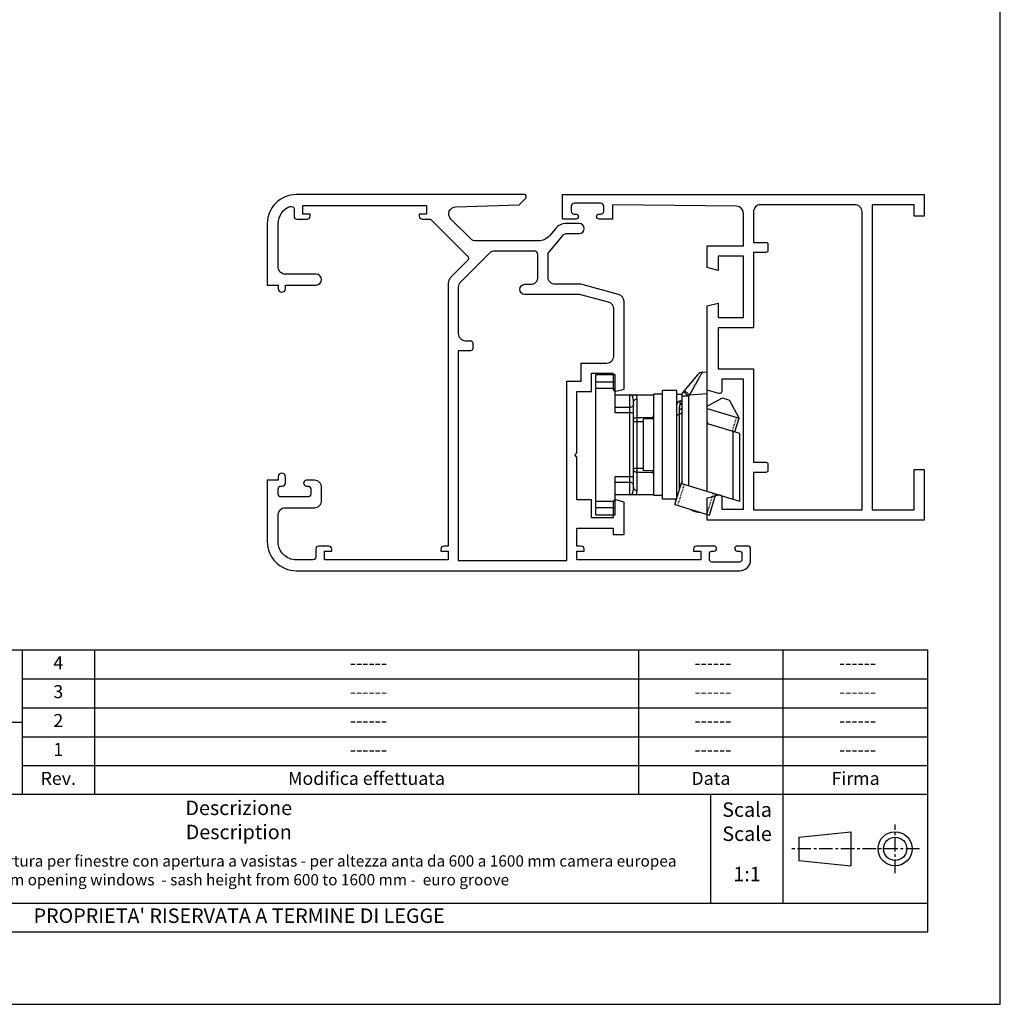
# Model space of a CAD drawing. Units: millimetres. Extents: x 35 to 455, y 28 to 325.
# Drawn here: x 320 to 455, y 28 to 164 of the extents above; entities that cross this region are included whole.
import ezdxf
from ezdxf.enums import TextEntityAlignment as Align

# ---------------------------------------------------------------- set-up
doc = ezdxf.new("R2010")
doc.units = ezdxf.units.MM
doc.linetypes.add('CENTER', pattern=[0.6, 0.375, -0.075, 0.075, -0.075])
doc.linetypes.add('HIDDEN', pattern=[0.2, 0.1, -0.1])
doc.layers.add('COMPONENTI_DI_ASSIEME', color=7, linetype='Continuous')
doc.styles.add('DAVIDE', font='arial.ttf', dxfattribs={"height": 2.5})
doc.styles.add('pep', font='arial.ttf')
doc.styles.get("Standard").update_dxf_attribs({"font": 'arial.ttf'})

# ---------------------------------------------------------------- blocks, each defined once
blk = doc.blocks.new('I$C39FDDCDA')
at = {"linetype": 'Continuous'}
for p, q in [((1, 4.97), (8.2, 5.72)), ((8.2, 5.72), (8.2, 1)), ((1, 4.97), (1, 1.75)), ((1, 1.75), (8.2, 1))]:
    blk.add_line(p, q, dxfattribs=at)
at = {"linetype": 'CENTER', "ltscale": 5}
for p, q in [((14.32, 0), (14.32, 6.72)), ((17.69, 3.36), (0, 3.36))]:
    blk.add_line(p, q, dxfattribs=at)
for radius in [2.36, 1.61]:
    blk.add_circle((14.32, 3.36), radius)
blk = doc.blocks.new('A$C1DDA1E3E')
at = {"color": 7, "linetype": 'Continuous'}
for points in [[(17.7, 0), (30, 0), (30, 3.06), (28.38, 3.49, 0.493142), (28, 3.2), (28, 1.5), (25, 1.5), (25, 19.5), (28, 19.5), (28, 17.8, 0.493142), (28.38, 17.51), (30, 17.94), (30, 29.6), (28.5, 30), (28.5, 28), (25, 28), (25, 36.5), (28.5, 36.5), (28.5, 34.5), (30, 34.9), (30, 37.9), (25, 37.9), (25, 42.41, -0.410981), (25.99, 43.41), (43.1, 43.6), (43.1, 41.6), (44.95, 41.6, 0.994669), (44.95, 42.3), (44.7, 42.3, -0.414214), (44.3, 42.7), (44.3, 43.4, -0.414214), (44.7, 43.8), (48.4, 43.8, -0.414214), (48.8, 43.4), (48.8, 42.7, -0.414214), (48.4, 42.3), (48.15, 42.3, 0.994669), (48.15, 41.6), (50, 41.6), (50, 45), (0, 45), (0, 42), (1.4, 42), (1.4, 43.6), (7.2, 43.6), (7.2, 1.4), (1.4, 1.4), (1.4, 7), (0, 7), (0, 0), (17.7, 0)], [(8.6, 1.4), (8.6, 42.6, -0.414214), (9.6, 43.6), (22.6, 43.6, -0.414214), (23.6, 42.6), (23.6, 38.4), (21.9, 38.4, 0.414214), (21.6, 38.1), (21.6, 37.3, 0.414214), (21.9, 37), (23.6, 37), (23.6, 26.6), (28.5, 26.6), (28.5, 20.9), (23.6, 20.9), (23.6, 8), (21.9, 8, 0.414214), (21.6, 7.7), (21.6, 6.9, 0.414214), (21.9, 6.6), (23.6, 6.6), (23.6, 1.4), (8.6, 1.4), (8.6, 1.4)]]:
    blk.add_lwpolyline(points, format="xyb", dxfattribs=at)
blk = doc.blocks.new('A$C66B676EC')
at = {"color": 0, "linetype": 'ByBlock', "lineweight": -2}
blk.add_line((37.7, 0), (57.64, 0), dxfattribs=at)
for points in [[(0, 4, 0.414214), (4, 0), (65.3, 0, 0.414214), (66.8, 1.5), (66.8, 3.05, 0.414214), (66.45, 3.4), (64.95, 3.4, 1), (64.95, 2.7), (65.25, 2.7, -0.414214), (65.6, 2.35), (65.6, 1.55, -0.414214), (65.25, 1.2), (61.45, 1.2, -0.414214), (61.1, 1.55), (61.1, 2.35, -0.414214), (61.45, 2.7), (61.75, 2.7, 1), (61.75, 3.4), (59.3, 3.4, 0.414214), (58.9, 3), (58.9, 2.7), (59.9, 2.7), (59.9, 1.5), (42.8, 1.5), (42.8, 2.7), (43.8, 2.7), (43.8, 3, 0.414214), (43.4, 3.4), (42.8, 3.4), (42.8, 5.9), (47.8, 5.9), (47.8, 5), (49.3, 5), (49.3, 9.49), (48.18, 9.79, 0.493145), (47.8, 9.5), (47.8, 7.3), (44.8, 7.3), (44.8, 9.8), (42.8, 9.8), (42.8, 15.7), (42.5, 16), (42.8, 16.3), (42.8, 24.8), (44.8, 24.8), (44.8, 27.3), (47.8, 27.3), (47.8, 25.1, 0.493145), (48.18, 24.81), (49.3, 25.11), (49.3, 37.23, 0.339454), (48.56, 38.2), (43.33, 39.6), (39.8, 39.6, -0.414214), (38.8, 40.6), (38.8, 43.9), (40.92, 46.42, -0.221695), (41.3, 46.6), (43.1, 46.6, 1), (43.1, 48), (41.35, 48, 0.221695), (39.81, 47.29), (39, 46.31, -0.221695), (37.47, 45.6), (28.81, 45.6, -0.198912), (28.11, 45.89), (25.38, 48.62, -0.657128), (26.05, 50.33), (34.82, 50.6), (35.71, 51.49, 0.668179), (35.5, 52), (4, 52, 0.414214), (0, 48), (0, 39.5), (1.5, 39.5), (1.5, 39, 1), (2.5, 39), (2.5, 39.5), (6.75, 39.5, 1), (6.75, 41), (2.5, 41, -0.414214), (1.5, 42), (1.5, 48, -0.317837), (3.17, 50.36, -0.517638), (3.7, 49.98), (3.7, 49, 0.414214), (4.1, 48.6), (5.5, 48.6, 0.414214), (5.9, 49), (5.9, 49.3), (4.9, 49.3), (4.9, 50.5), (22, 50.5), (22, 49.3), (21, 49.3), (21, 49, 0.414214), (21.4, 48.6), (22.57, 48.6), (27.64, 43.53, -0.414214), (27.64, 42.82), (25.29, 40.47, 0.198912), (25, 39.77), (25, 3.4), (24.4, 3.4, 0.414214), (24, 3), (24, 2.7), (25, 2.7), (25, 1.5), (7.9, 1.5), (7.9, 2.7), (8.9, 2.7), (8.9, 3, 0.414214), (8.5, 3.4), (7.1, 3.4, 0.414214), (6.7, 3), (6.7, 1.9, -0.414214), (6.3, 1.5), (4, 1.5, -0.414214), (1.5, 4), (1.5, 7.7, -0.414214), (2.5, 8.7), (6.5, 8.7, 0.414214), (7.5, 9.7), (7.5, 11.5, 0.414214), (6.5, 12.5), (5.4, 12.5, 1), (5.4, 11.7), (5.6, 11.7, -0.414214), (6, 11.3), (6, 10.6, -0.414214), (5.6, 10.2), (1.9, 10.2, -0.414214), (1.5, 10.6), (1.5, 11.3, -0.414214), (1.9, 11.7), (2.1, 11.7, 0.414214), (2.5, 12.1), (2.5, 13, 1), (1.5, 13), (1.5, 12.5), (0, 12.5)], [(41.4, 1.4), (41.4, 26.2), (43.4, 26.2), (43.4, 28.7), (46.9, 28.7, 0.414214), (47.9, 29.7), (47.9, 36.16, 0.339454), (47.16, 37.12), (43.14, 38.2), (35.6, 38.2, -1), (35.6, 39.6), (36.4, 39.6, 0.414214), (37.4, 40.6), (37.4, 43.7, 0.414214), (36.9, 44.2), (31.41, 44.2, 0.198912), (30.71, 43.91), (26.69, 39.89, 0.198912), (26.4, 39.19), (26.4, 32.8, 0.414214), (27.4, 31.8), (28.1, 31.8, -0.414214), (28.4, 31.5), (28.4, 30.7, -0.414214), (28.1, 30.4), (26.4, 30.4), (26.4, 1.4)]]:
    blk.add_lwpolyline(points, format="xyb", close=True)
at = {"linetype": 'Continuous', "xscale": -1}
blk.add_blockref('A$C1DDA1E3E', (90.8, 7), dxfattribs=at)
blk = doc.blocks.new('A$C2AA36D3C')
at = {"color": 7, "linetype": 'Continuous'}
for p, q in [((0.01, 19.9), (19.41, 19.9)), ((0.01, 19.9), (0.01, 17.2)), ((19.41, 19.9), (19.41, 17.2)), ((0.01, 17.2), (5.28, 17.2)), ((2.81, 11.9), (2.81, 17.2)), ((14.13, 17.2), (19.41, 17.2)), ((16.61, 17.2), (16.61, 11.9)), ((3.84, 14.7), (15.57, 14.7)), ((2.71, 11.9), (16.71, 11.9)), ((2.71, 10.7), (2.71, 11.9)), ((6.14, 12), (6.01, 12)), ((13.41, 12), (13.28, 12)), ((16.71, 10.7), (16.71, 11.9)), ((2.21, 10.7), (17.21, 10.7)), ((2.21, 8.73), (2.21, 10.7)), ((17.21, 8.7), (17.21, 10.7)), ((2.31, 8.7), (17.21, 8.7)), ((16.71, 8.7), (16.71, 7.96))]:
    blk.add_line(p, q, dxfattribs=at)
at = {"color": 9, "linetype": 'Continuous'}
for p, q in [((1.04, 19.9), (1.04, 17.2)), ((1.93, 19.9), (1.93, 17.2)), ((17.48, 17.2), (17.48, 19.9)), ((18.38, 17.2), (18.38, 19.9)), ((4.53, 17.2), (4.53, 15.2)), ((5.28, 14.7), (5.28, 17.2)), ((14.13, 14.7), (14.13, 17.2)), ((14.88, 15.2), (14.88, 17.2)), ((2.81, 15.2), (16.61, 15.2)), ((3.38, 14.2), (16.03, 14.2)), ((5.94, 14.2), (5.94, 12)), ((6.49, 14.7), (6.49, 13.3)), ((12.92, 14.7), (12.92, 13.3)), ((13.47, 14.2), (13.47, 12))]:
    blk.add_line(p, q, dxfattribs=at)
at = {"color": 7, "linetype": 'Continuous'}
for centre, start, end in [((6.01, 10.7), 90, 112.1934), ((13.41, 10.7), 67.8066, 90)]:
    blk.add_arc(centre, 1.3, start, end, dxfattribs=at)
at = {"color": 9, "linetype": 'Continuous'}
for points, knots in [([(2.81, 15.2), (2.81, 15.17), (2.81, 15.1), (2.86, 14.98), (2.92, 14.89), (2.97, 14.85)], [0, 0, 0, 0, 0.238315, 0.482244, 1, 1, 1, 1]), ([(4.15, 14.7), (4.18, 14.7), (4.23, 14.71), (4.33, 14.75), (4.43, 14.85), (4.51, 15.01), (4.53, 15.14), (4.53, 15.2)], [0, 0, 0, 0, 0.107272, 0.217776, 0.454776, 0.718622, 1, 1, 1, 1]), ([(15.26, 14.7), (15.23, 14.7), (15.18, 14.71), (15.09, 14.75), (14.98, 14.85), (14.9, 15.01), (14.88, 15.14), (14.88, 15.2)], [0, 0, 0, 0, 0.107272, 0.217776, 0.454776, 0.718622, 1, 1, 1, 1]), ([(16.44, 14.85), (16.49, 14.89), (16.56, 14.98), (16.6, 15.1), (16.61, 15.17), (16.61, 15.2)], [0, 0, 0, 0, 0.517756, 0.761685, 1, 1, 1, 1]), ([(2.97, 14.85), (2.92, 14.8), (2.84, 14.69), (2.81, 14.56), (2.81, 14.49)], [0, 0, 0, 0, 0.50312, 1, 1, 1, 1]), ([(2.81, 14.49), (2.81, 14.47), (2.81, 14.42), (2.84, 14.35), (2.89, 14.29), (2.95, 14.26), (3.03, 14.23), (3.13, 14.21), (3.25, 14.2), (3.34, 14.2), (3.38, 14.2)], [0, 0, 0, 0, 0.113989, 0.209172, 0.300818, 0.401269, 0.518394, 0.656222, 0.816545, 1, 1, 1, 1]), ([(2.97, 14.85), (3, 14.81), (3.08, 14.78), (3.19, 14.75), (3.33, 14.72), (3.55, 14.7), (3.74, 14.7), (3.84, 14.7)], [0, 0, 0, 0, 0.165394, 0.266487, 0.382277, 0.66011, 1, 1, 1, 1]), ([(3.84, 14.7), (3.81, 14.7), (3.75, 14.69), (3.66, 14.66), (3.58, 14.62), (3.49, 14.53), (3.4, 14.39), (3.38, 14.26), (3.38, 14.2)], [0, 0, 0, 0, 0.119797, 0.240655, 0.36292, 0.487186, 0.740716, 1, 1, 1, 1]), ([(6.22, 14.7), (6.2, 14.7), (6.16, 14.69), (6.11, 14.66), (6.06, 14.61), (6.01, 14.53), (5.96, 14.39), (5.94, 14.26), (5.94, 14.2)], [0, 0, 0, 0, 0.087324, 0.182036, 0.28876, 0.409505, 0.688672, 1, 1, 1, 1]), ([(13.19, 14.7), (13.21, 14.7), (13.25, 14.69), (13.3, 14.66), (13.35, 14.61), (13.41, 14.53), (13.45, 14.39), (13.47, 14.26), (13.47, 14.2)], [0, 0, 0, 0, 0.087324, 0.182036, 0.28876, 0.409505, 0.688672, 1, 1, 1, 1]), ([(15.57, 14.7), (15.68, 14.7), (15.86, 14.7), (16.08, 14.72), (16.22, 14.75), (16.33, 14.78), (16.41, 14.81), (16.44, 14.85)], [0, 0, 0, 0, 0.339891, 0.617724, 0.733513, 0.834605, 1, 1, 1, 1]), ([(15.57, 14.7), (15.6, 14.7), (15.66, 14.69), (15.75, 14.66), (15.83, 14.62), (15.92, 14.53), (16.01, 14.39), (16.03, 14.26), (16.03, 14.2)], [0, 0, 0, 0, 0.119797, 0.240655, 0.36292, 0.487186, 0.740716, 1, 1, 1, 1]), ([(16.03, 14.2), (16.08, 14.2), (16.16, 14.2), (16.28, 14.21), (16.38, 14.23), (16.46, 14.26), (16.53, 14.29), (16.57, 14.35), (16.6, 14.42), (16.61, 14.47), (16.61, 14.49)], [0, 0, 0, 0, 0.183455, 0.343778, 0.481606, 0.59873, 0.699184, 0.790839, 0.885996, 1, 1, 1, 1]), ([(16.44, 14.85), (16.49, 14.8), (16.58, 14.69), (16.61, 14.56), (16.61, 14.49)], [0, 0, 0, 0, 0.50312, 1, 1, 1, 1])]:
    blk.add_open_spline(points, degree=3, knots=knots, dxfattribs=at)
at = {"layer": 'COMPONENTI_DI_ASSIEME', "color": 7, "linetype": 'Continuous'}
for p, q in [((6.13, 11.9), (6.15, 13.3)), ((6.15, 13.3), (13.26, 13.3)), ((13.28, 11.9), (13.27, 13.3)), ((1.46, 8.96), (0, 4.18)), ((1.46, 8.96), (4.59, 8)), ((15.77, 8.24), (15.79, 8)), ((1.86, 0), (4.31, 8)), ((16.44, 8), (4.31, 8)), ((19.4, 5.83), (17.08, 7.77)), ((0.41, 5.72), (0.39, 5.45)), ((0, 4.18), (2.87, 3.3)), ((3.24, 4.5), (19.81, 4.5)), ((11.27, 0), (12.58, 4.29)), ((14.74, 4.5), (13.39, 0.08)), ((15.04, 4.5), (16.18, 2.37)), ((19.75, 5.15), (19.81, 4.5)), ((13.39, 0.08), (15.89, 1.41)), ((16.18, 2.37), (15.89, 1.41)), ((11.48, 0.67), (13.39, 0.08)), ((1.86, 0), (11.27, 0))]:
    blk.add_line(p, q, dxfattribs=at)
at = {"layer": 'COMPONENTI_DI_ASSIEME', "color": 8, "linetype": 'HIDDEN'}
for p, q in [((4.21, 7.7), (1.34, 8.58)), ((2.99, 3.68), (0.12, 4.56)), ((13.51, 0.47), (11.59, 1.05))]:
    blk.add_line(p, q, dxfattribs=at)
at = {"layer": 'COMPONENTI_DI_ASSIEME', "color": 9, "linetype": 'Continuous'}
for p, q in [((3.45, 8.35), (13.94, 8.35)), ((13.94, 8.35), (14.54, 8.35)), ((16.44, 7.09), (4.03, 7.09)), ((16.44, 7.09), (16.44, 8)), ((16.6, 6.95), (16.44, 7.09)), ((16.6, 6.95), (16.82, 4.5)), ((0.41, 5.72), (0.46, 5.71)), ((2.14, 0.91), (11.55, 0.91))]:
    blk.add_line(p, q, dxfattribs=at)
at = {"layer": 'COMPONENTI_DI_ASSIEME', "color": 7, "linetype": 'Continuous'}
for centre, radius, start, end in [((15.27, 8.2), 0.5, 5, 90), ((2.9, 5.5), 2.5, 146.3657, 175), ((16.44, 7), 1, 50, 90), ((18.75, 5.06), 1, 4.9966, 49.9952), ((12.87, 4.2), 0.3, 90, 163)]:
    blk.add_arc(centre, radius, start, end, dxfattribs=at)
at = {"layer": 'COMPONENTI_DI_ASSIEME', "color": 9, "linetype": 'Continuous'}
for points, knots in [([(13.68, 8.7), (13.7, 8.7), (13.77, 8.68), (13.82, 8.63), (13.84, 8.6)], [0, 0, 0, 0, 0.45726, 1, 1, 1, 1]), ([(13.84, 8.6), (13.86, 8.57), (13.9, 8.49), (13.93, 8.4), (13.94, 8.35)], [0, 0, 0, 0, 0.466257, 1, 1, 1, 1]), ([(14.2, 8), (14.17, 8), (14.1, 8.02), (14.03, 8.1), (13.97, 8.21), (13.94, 8.3), (13.94, 8.35)], [0, 0, 0, 0, 0.189673, 0.414804, 0.687656, 1, 1, 1, 1]), ([(14.67, 8.1), (14.65, 8.11), (14.59, 8.19), (14.56, 8.28), (14.54, 8.35)], [0, 0, 0, 0, 0.233093, 1, 1, 1, 1]), ([(14.54, 8.35), (14.61, 8.35), (14.86, 8.34), (15.1, 8.29), (15.27, 8.22)], [0, 0, 0, 0, 0.278093, 1, 1, 1, 1]), ([(15.3, 8), (15.29, 8.02), (15.27, 8.09), (15.26, 8.17), (15.27, 8.22)], [0, 0, 0, 0, 0.241943, 1, 1, 1, 1]), ([(15.27, 8.22), (15.31, 8.23), (15.38, 8.23), (15.48, 8.23), (15.57, 8.23), (15.64, 8.23), (15.69, 8.24), (15.72, 8.24), (15.74, 8.24), (15.75, 8.24), (15.76, 8.24), (15.77, 8.24), (15.77, 8.24), (15.77, 8.24)], [0, 0, 0, 0, 0.230384, 0.432009, 0.604005, 0.745695, 0.85649, 0.900155, 0.935936, 0.963801, 0.983729, 0.995729, 1, 1, 1, 1]), ([(15.27, 8.22), (15.29, 8.21), (15.37, 8.14), (15.45, 8.07), (15.5, 8.01)], [0, 0, 0, 0, 0.254519, 1, 1, 1, 1]), ([(14.8, 8.01), (14.79, 8.01), (14.74, 8.03), (14.7, 8.07), (14.67, 8.1)], [0, 0, 0, 0, 0.239026, 1, 1, 1, 1]), ([(16.44, 7.09), (16.48, 7.13), (16.56, 7.23), (16.67, 7.36), (16.78, 7.48), (16.88, 7.58), (16.95, 7.66), (17.01, 7.71), (17.05, 7.74), (17.06, 7.76), (17.07, 7.77), (17.08, 7.77), (17.08, 7.77)], [0, 0, 0, 0, 0.197001, 0.385323, 0.557316, 0.707141, 0.829676, 0.920862, 0.953611, 0.977527, 0.992674, 1, 1, 1, 1]), ([(16.6, 6.95), (16.64, 7), (16.72, 7.09), (16.84, 7.22), (16.94, 7.34), (17.04, 7.44), (17.12, 7.53), (17.17, 7.58), (17.21, 7.61), (17.22, 7.62), (17.24, 7.63), (17.24, 7.63), (17.25, 7.63)], [0, 0, 0, 0, 0.197007, 0.385343, 0.557336, 0.707152, 0.82968, 0.920864, 0.953612, 0.977527, 0.992674, 1, 1, 1, 1]), ([(19.75, 5.15), (19.75, 5.15), (19.74, 5.16), (19.73, 5.17), (19.7, 5.19), (19.67, 5.21), (19.63, 5.23), (19.56, 5.28), (19.46, 5.34), (19.31, 5.43), (19.13, 5.54), (18.93, 5.65), (18.72, 5.77), (18.48, 5.91), (18.15, 6.1), (17.71, 6.34), (17.16, 6.65), (16.79, 6.85), (16.6, 6.95)], [0, 0, 0, 0, 0.002427, 0.007505, 0.015313, 0.025853, 0.039107, 0.054998, 0.094221, 0.142578, 0.199038, 0.2625, 0.331891, 0.406254, 0.484657, 0.650436, 0.823867, 1, 1, 1, 1])]:
    blk.add_open_spline(points, degree=3, knots=knots, dxfattribs=at)

msp = doc.modelspace()

# ---------------------------------------------------------------- linework, layer by layer
at = {"color": 7}
msp.add_line((455.48, 27.57), (455.48, 324.57), dxfattribs=at)
for p, q in [((255.28, 76.57), (445.48, 76.57)), ((320.28, 76.57), (320.28, 56.57)), ((330.28, 76.57), (330.28, 56.57)), ((405.48, 76.57), (405.48, 56.57)), ((425.48, 41.57), (425.48, 76.57)), ((445.48, 37.57), (445.48, 76.57)), ((320.28, 72.57), (445.48, 72.57)), ((320.28, 68.57), (445.48, 68.57)), ((305.28, 66.57), (320.28, 66.57)), ((320.28, 64.57), (445.48, 64.57)), ((320.28, 60.57), (445.48, 60.57)), ((445.48, 56.57), (255.28, 56.57)), ((415.48, 41.57), (415.48, 56.57)), ((255.28, 41.57), (445.48, 41.57)), ((255.28, 37.57), (445.48, 37.57)), ((35.48, 27.57), (455.48, 27.57))]:
    msp.add_line(p, q)

# ---------------------------------------------------------------- block references
for name, p in [('A$C66B676EC', (354.17, 87.52)), ('I$C39FDDCDA', (426.62, 45.71))]:
    msp.add_blockref(name, p)
at = {"rotation": 90}
msp.add_blockref('A$C2AA36D3C', (419.47, 95.22), dxfattribs=at)

# ---------------------------------------------------------------- texts
at = {"style": 'pep'}
msp.add_text("PROPRIETA' RISERVATA A TERMINE DI LEGGE", height=2, dxfattribs=at).set_placement((350.28, 38.82), align=Align.CENTER)
at = {"attachment_point": 5, "style": 'DAVIDE'}
for s, insert, char_height, width in [('4', (325.28, 74.57), 1.8, 10), (' ------', (367.88, 74.57), 1.8, 75.2), (' ------', (415.48, 74.57), 1.8, 20), (' ------', (435.48, 74.57), 1.8, 20), ('3', (325.28, 70.57), 1.8, 10), (' ------', (367.88, 70.57), 1.8, 75.2), (' ------', (415.48, 70.57), 1.8, 20), (' ------', (435.48, 70.57), 1.8, 20), ('2', (325.28, 66.57), 1.8, 10), (' ------', (367.88, 66.57), 1.8, 75.2), (' ------', (415.48, 66.57), 1.8, 20), (' ------', (435.48, 66.57), 1.8, 20), ('1', (325.28, 62.57), 1.8, 10), (' ------', (367.88, 62.57), 1.8, 75.2), (' ------', (415.48, 62.57), 1.8, 20), (' ------', (435.48, 62.57), 1.8, 20), ('Rev.', (325.28, 58.57), 1.8, 10), ('Modifica effettuata', (367.88, 58.57), 1.8, 75.2), ('Data', (415.48, 58.57), 1.8, 20), ('Firma', (435.48, 58.57), 1.8, 20), ('{\\H1.1111x;Descrizione\\P\\fArial|b0|i1|c0|p34;Description}', (350.22, 53.07), 1.8, 130.5148), ('Scala\\P{\\fArial|b0|i1|c0|p34;Scale}', (420.48, 52.82), 2, 10), ('1:1', (420.48, 45.32), 2, 10)]:
    msp.add_mtext(s, dxfattribs=dict(at, insert=insert, char_height=char_height, width=width))
at = {"insert": (285.71, 48.17), "char_height": 1.5583, "width": 141.1956, "attachment_point": 1}
msp.add_mtext('"SIMPLE PLUS" Limitatore di apertura per finestre con apertura a vasistas - per altezza anta da 600 a 1600 mm camera europea \\P"SIMPLE PLUS" Limiter for transom opening windows  - sash height from 600 to 1600 mm -  euro groove', dxfattribs=at)

doc.saveas('drawing.dxf')
